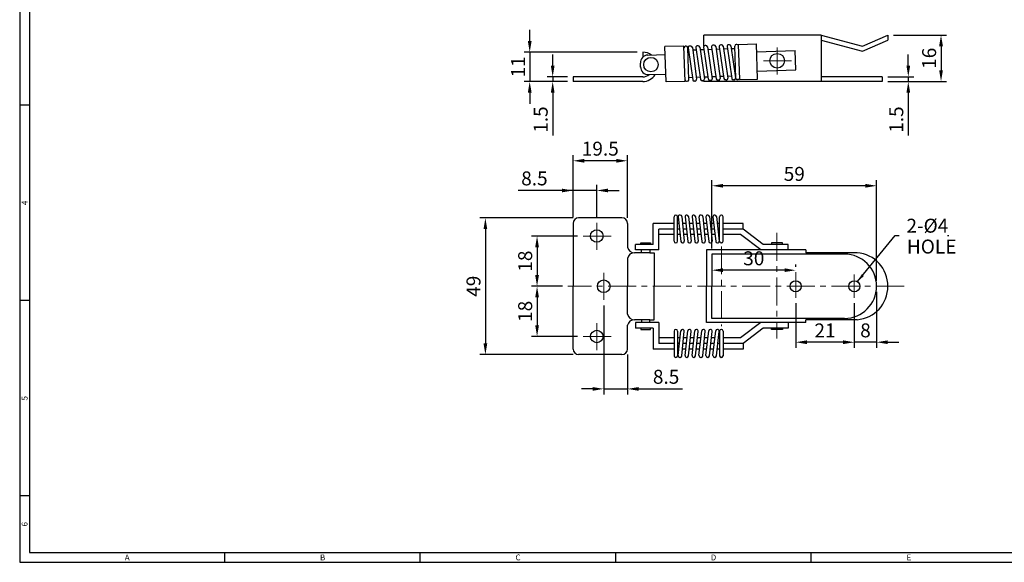
# Model space of a CAD drawing. Extents: x 0 to 547, y 0 to 377.
# Drawn here: x 0 to 353, y 0 to 194 of the extents above; entities that cross this region are included whole.
import ezdxf
from ezdxf.enums import TextEntityAlignment as Align

# ---------------------------------------------------------------- set-up
doc = ezdxf.new("R2010")
doc.units = 0
doc.header["$LTSCALE"] = 8
doc.header["$MEASUREMENT"] = 0
doc.linetypes.add('CENTER', pattern=[2, 1.25, -0.25, 0.25, -0.25])
doc.layers.get('0').update_dxf_attribs({"linetype": 'CONTINUOUS'})
doc.layers.get('Defpoints').update_dxf_attribs({"linetype": 'CONTINUOUS'})
for name, color, linetype, lineweight in [('외형선', 3, 'CONTINUOUS', 30), ('중심선', 1, 'CENTER', 18), ('치수선', 1, 'CONTINUOUS', 18)]:
    doc.layers.add(name, color=color, linetype=linetype, lineweight=lineweight)
doc.styles.get("Standard").update_dxf_attribs({"font": 'BareunDotum1.ttf', "width": 0.8})
doc.styles.add('style1', font='gulim.ttc')
doc.dimstyles.new('ISO-25', dxfattribs={"dimtxt": 3.15, "dimasz": 3, "dimexe": 2, "dimexo": 1, "dimgap": 1, "dimtad": 1, "dimtxsty": 'Standard', "dimcen": 2.5, "dimclrd": 1, "dimclre": 1, "dimclrt": 2, "dimadec": 0, "dimazin": 0, "dimtfac": 1, "dimtmove": 0, "dimatfit": 3, "dimfxl": 1, "dimarcsym": 0})
doc.dimstyles.get("Standard").update_dxf_attribs({"dimtxt": 5, "dimasz": 5, "dimexe": 2, "dimexo": 2, "dimgap": 1.6, "dimtad": 1, "dimtoh": 1, "dimdec": 1, "dimdsep": 46, "dimtxsty": 'Standard', "dimcen": 0, "dimclrd": 6, "dimclre": 6, "dimadec": 1, "dimazin": 2, "dimtfac": 1, "dimtdec": 1, "dimtmove": 0, "dimatfit": 3, "dimfxl": 1, "dimtolj": 1, "dimtzin": 0, "dimarcsym": 0})

# ---------------------------------------------------------------- blocks, each defined once
blk = doc.blocks.new('*D25')
at = {"color": 6, "lineweight": -2}
for p, q in [((190.91, 177.96), (190.91, 181.96)), ((196.2, 173.96), (188.91, 173.96)), ((190.91, 173.96), (190.91, 172.28)), ((196.2, 172.28), (188.91, 172.28)), ((190.91, 168.28), (190.91, 152.99))]:
    blk.add_line(p, q, dxfattribs=at)
at = {"color": 6}
for points in [[(190.24, 177.96), (191.58, 177.96), (190.91, 173.96)], [(191.58, 168.28), (190.24, 168.28), (190.91, 172.28)]]:
    blk.add_solid(points, dxfattribs=at)
at = {"layer": 'Defpoints', "color": 0}
for p in [(198.2, 173.96), (190.91, 172.28), (198.2, 172.28)]:
    blk.add_point(p, dxfattribs=at)
at = {"color": 0, "insert": (186.61, 158.64), "char_height": 5, "attachment_point": 5, "rotation": 90}
blk.add_mtext('\\A1;1.5', dxfattribs=at)
blk = doc.blocks.new('*D26')
at = {"color": 6, "lineweight": -2}
for p, q in [((182.68, 186.78), (182.68, 190.78)), ((221.17, 182.78), (180.68, 182.78)), ((182.68, 182.78), (182.68, 172.28)), ((196.2, 172.28), (180.68, 172.28)), ((182.68, 168.28), (182.68, 164.28))]:
    blk.add_line(p, q, dxfattribs=at)
at = {"color": 6}
for points in [[(182.01, 186.78), (183.35, 186.78), (182.68, 182.78)], [(183.35, 168.28), (182.01, 168.28), (182.68, 172.28)]]:
    blk.add_solid(points, dxfattribs=at)
at = {"layer": 'Defpoints', "color": 0}
for p in [(223.17, 182.78), (182.68, 172.28), (198.2, 172.28)]:
    blk.add_point(p, dxfattribs=at)
at = {"color": 0, "insert": (178.51, 177.53), "char_height": 5, "attachment_point": 5, "rotation": 90}
blk.add_mtext('\\A1;11', dxfattribs=at)
blk = doc.blocks.new('*D19')
at = {"color": 6, "lineweight": -2}
for p, q in [((312.94, 188.94), (332, 188.94)), ((330, 184.94), (330, 176.28)), ((311.94, 172.28), (332, 172.28))]:
    blk.add_line(p, q, dxfattribs=at)
at = {"color": 6}
for points in [[(330.67, 184.94), (329.33, 184.94), (330, 188.94)], [(329.33, 176.28), (330.67, 176.28), (330, 172.28)]]:
    blk.add_solid(points, dxfattribs=at)
at = {"layer": 'Defpoints', "color": 0}
for p in [(310.94, 188.94), (309.94, 172.28), (330, 172.28)]:
    blk.add_point(p, dxfattribs=at)
at = {"color": 0, "insert": (325.74, 180.61), "char_height": 5, "attachment_point": 5, "rotation": 90}
blk.add_mtext('\\A1;16', dxfattribs=at)
blk = doc.blocks.new('*D27')
at = {"color": 6, "lineweight": -2}
for p, q in [((306.94, 96.92), (306.94, 76.86)), ((298.94, 92.8), (298.94, 76.86)), ((294.94, 78.86), (290.94, 78.86)), ((306.94, 78.86), (298.94, 78.86)), ((310.94, 78.86), (314.94, 78.86))]:
    blk.add_line(p, q, dxfattribs=at)
at = {"color": 6}
for points in [[(294.94, 78.2), (294.94, 79.53), (298.94, 78.86)], [(310.94, 79.53), (310.94, 78.2), (306.94, 78.86)]]:
    blk.add_solid(points, dxfattribs=at)
at = {"layer": 'Defpoints', "color": 0}
for p in [(306.94, 98.92), (298.94, 94.8), (298.94, 78.86)]:
    blk.add_point(p, dxfattribs=at)
at = {"color": 0, "insert": (302.94, 83.12), "char_height": 5, "attachment_point": 5}
blk.add_mtext('\\A1;8', dxfattribs=at)
blk = doc.blocks.new('*D28')
at = {"color": 6, "lineweight": -2}
for p, q in [((277.94, 92.8), (277.94, 76.86)), ((294.94, 78.86), (281.94, 78.86)), ((298.94, 80.86), (298.94, 80.86))]:
    blk.add_line(p, q, dxfattribs=at)
at = {"color": 6}
for points in [[(281.94, 79.53), (281.94, 78.2), (277.94, 78.86)], [(294.94, 78.2), (294.94, 79.53), (298.94, 78.86)]]:
    blk.add_solid(points, dxfattribs=at)
at = {"layer": 'Defpoints', "color": 0}
for p in [(277.94, 94.8), (277.94, 78.86), (298.94, 78.86)]:
    blk.add_point(p, dxfattribs=at)
at = {"color": 0, "insert": (288.44, 83.08), "char_height": 5, "attachment_point": 5}
blk.add_mtext('\\A1;21', dxfattribs=at)
blk = doc.blocks.new('*D29')
at = {"color": 6, "lineweight": -2}
for p, q in [((247.94, 112.42), (247.94, 136.92)), ((302.94, 134.92), (251.94, 134.92)), ((306.94, 100.92), (306.94, 136.92))]:
    blk.add_line(p, q, dxfattribs=at)
at = {"color": 6}
for points in [[(251.94, 135.59), (251.94, 134.26), (247.94, 134.92)], [(302.94, 134.26), (302.94, 135.59), (306.94, 134.92)]]:
    blk.add_solid(points, dxfattribs=at)
at = {"layer": 'Defpoints', "color": 0}
for p in [(247.94, 134.92), (247.94, 110.42), (306.94, 98.92)]:
    blk.add_point(p, dxfattribs=at)
at = {"color": 0, "insert": (277.44, 139.18), "char_height": 5, "attachment_point": 5}
blk.add_mtext('\\A1;59', dxfattribs=at)
blk = doc.blocks.new('*D30')
at = {"color": 6, "lineweight": -2}
for p, q in [((247.94, 106.67), (247.94, 106.67)), ((277.94, 105.92), (277.94, 106.67)), ((273.94, 104.67), (251.94, 104.67))]:
    blk.add_line(p, q, dxfattribs=at)
at = {"color": 6}
for points in [[(251.94, 105.34), (251.94, 104.01), (247.94, 104.67)], [(273.94, 104.01), (273.94, 105.34), (277.94, 104.67)]]:
    blk.add_solid(points, dxfattribs=at)
at = {"layer": 'Defpoints', "color": 0}
for p in [(247.94, 104.67), (247.94, 104.67), (277.94, 103.92)]:
    blk.add_point(p, dxfattribs=at)
at = {"color": 0, "insert": (262.94, 108.93), "char_height": 5, "attachment_point": 5}
blk.add_mtext('\\A1;30', dxfattribs=at)
blk = doc.blocks.new('*D31')
at = {"color": 6, "lineweight": -2}
for p, q in [((209.2, 92), (209.2, 60.14)), ((217.7, 74.42), (217.7, 60.14)), ((205.2, 62.14), (201.2, 62.14)), ((209.2, 62.14), (217.7, 62.14)), ((221.7, 62.14), (237.37, 62.14))]:
    blk.add_line(p, q, dxfattribs=at)
at = {"color": 6}
for points in [[(205.2, 61.47), (205.2, 62.8), (209.2, 62.14)], [(221.7, 62.8), (221.7, 61.47), (217.7, 62.14)]]:
    blk.add_solid(points, dxfattribs=at)
at = {"layer": 'Defpoints', "color": 0}
for p in [(209.2, 94), (217.7, 76.42), (217.7, 62.14)]:
    blk.add_point(p, dxfattribs=at)
at = {"color": 0, "insert": (231.53, 66.48), "char_height": 5, "attachment_point": 5}
blk.add_mtext('\\A1;8.5', dxfattribs=at)
blk = doc.blocks.new('*D32')
at = {"color": 6, "lineweight": -2}
for p, q in [((198.2, 123.68), (198.2, 135.23)), ((206.7, 123.68), (206.7, 135.23)), ((198.2, 133.23), (178.52, 133.23)), ((194.2, 133.23), (190.2, 133.23)), ((206.7, 133.23), (198.2, 133.23)), ((210.7, 133.23), (214.7, 133.23))]:
    blk.add_line(p, q, dxfattribs=at)
at = {"color": 6}
for points in [[(194.2, 132.57), (194.2, 133.9), (198.2, 133.23)], [(210.7, 133.9), (210.7, 132.57), (206.7, 133.23)]]:
    blk.add_solid(points, dxfattribs=at)
at = {"layer": 'Defpoints', "color": 0}
for p in [(198.2, 133.23), (198.2, 121.68), (206.7, 121.68)]:
    blk.add_point(p, dxfattribs=at)
at = {"color": 0, "insert": (184.36, 137.57), "char_height": 5, "attachment_point": 5}
blk.add_mtext('\\A1;8.5', dxfattribs=at)
blk = doc.blocks.new('*D33')
at = {"color": 6, "lineweight": -2}
for p, q in [((199.84, 116.92), (183.31, 116.92)), ((185.31, 112.92), (185.31, 102.92)), ((194.39, 98.92), (183.31, 98.92))]:
    blk.add_line(p, q, dxfattribs=at)
at = {"color": 6}
for points in [[(185.98, 112.92), (184.64, 112.92), (185.31, 116.92)], [(184.64, 102.92), (185.98, 102.92), (185.31, 98.92)]]:
    blk.add_solid(points, dxfattribs=at)
at = {"layer": 'Defpoints', "color": 0}
for p in [(201.84, 116.92), (185.31, 98.92), (196.39, 98.92)]:
    blk.add_point(p, dxfattribs=at)
at = {"color": 0, "insert": (181.05, 107.92), "char_height": 5, "attachment_point": 5, "rotation": 90}
blk.add_mtext('\\A1;18', dxfattribs=at)
blk = doc.blocks.new('*D34')
at = {"color": 6, "lineweight": -2}
for p, q in [((183.31, 98.92), (183.31, 98.92)), ((185.31, 94.92), (185.31, 84.92)), ((199.84, 80.92), (183.31, 80.92))]:
    blk.add_line(p, q, dxfattribs=at)
at = {"color": 6}
for points in [[(185.98, 94.92), (184.64, 94.92), (185.31, 98.92)], [(184.64, 84.92), (185.98, 84.92), (185.31, 80.92)]]:
    blk.add_solid(points, dxfattribs=at)
at = {"layer": 'Defpoints', "color": 0}
for p in [(185.31, 98.92), (185.31, 80.92), (201.84, 80.92)]:
    blk.add_point(p, dxfattribs=at)
at = {"color": 0, "insert": (181.05, 89.92), "char_height": 5, "attachment_point": 5, "rotation": 90}
blk.add_mtext('\\A1;18', dxfattribs=at)
blk = doc.blocks.new('*D35')
at = {"color": 6, "lineweight": -2}
for p, q in [((198.2, 123.42), (164.8, 123.42)), ((166.8, 119.42), (166.8, 78.42)), ((198.2, 74.42), (164.8, 74.42))]:
    blk.add_line(p, q, dxfattribs=at)
at = {"color": 6}
for points in [[(167.47, 119.42), (166.14, 119.42), (166.8, 123.42)], [(166.14, 78.42), (167.47, 78.42), (166.8, 74.42)]]:
    blk.add_solid(points, dxfattribs=at)
at = {"layer": 'Defpoints', "color": 0}
for p in [(200.2, 123.42), (166.8, 74.42), (200.2, 74.42)]:
    blk.add_point(p, dxfattribs=at)
at = {"color": 0, "insert": (162.54, 98.92), "char_height": 5, "attachment_point": 5, "rotation": 90}
blk.add_mtext('\\A1;49', dxfattribs=at)
blk = doc.blocks.new('*D36')
at = {"color": 6, "lineweight": -2}
for p, q in [((198.2, 135.23), (198.2, 145.88)), ((217.7, 123.42), (217.7, 145.88)), ((213.7, 143.88), (202.2, 143.88))]:
    blk.add_line(p, q, dxfattribs=at)
at = {"color": 6}
for points in [[(202.2, 144.54), (202.2, 143.21), (198.2, 143.88)], [(213.7, 143.21), (213.7, 144.54), (217.7, 143.88)]]:
    blk.add_solid(points, dxfattribs=at)
at = {"layer": 'Defpoints', "color": 0}
for p in [(198.2, 143.88), (198.2, 133.23), (217.7, 121.42)]:
    blk.add_point(p, dxfattribs=at)
at = {"color": 0, "insert": (207.95, 148.22), "char_height": 5, "attachment_point": 5}
blk.add_mtext('\\A1;19.5', dxfattribs=at)
blk = doc.blocks.new('*D37')
at = {"color": 6, "lineweight": -2}
for p, q in [((318.27, 177.96), (318.27, 181.96)), ((310.94, 173.96), (320.27, 173.96)), ((318.27, 173.96), (318.27, 172.28)), ((310.94, 172.28), (320.27, 172.28)), ((318.27, 168.28), (318.27, 152.99))]:
    blk.add_line(p, q, dxfattribs=at)
at = {"color": 6}
for points in [[(317.61, 177.96), (318.94, 177.96), (318.27, 173.96)], [(318.94, 168.28), (317.61, 168.28), (318.27, 172.28)]]:
    blk.add_solid(points, dxfattribs=at)
at = {"layer": 'Defpoints', "color": 0}
for p in [(308.94, 173.96), (308.94, 172.28), (318.27, 172.28)]:
    blk.add_point(p, dxfattribs=at)
at = {"color": 0, "insert": (313.98, 158.64), "char_height": 5, "attachment_point": 5, "rotation": 90}
blk.add_mtext('\\A1;1.5', dxfattribs=at)

msp = doc.modelspace()

# ---------------------------------------------------------------- linework, layer by layer
at = {"color": 3}
for p, q in [((0, 377.3), (0, 0)), ((3.5, 373.8), (3.5, 3.5)), ((3.5, 163.8), (0, 163.8)), ((3.5, 93.8), (0, 93.8)), ((3.5, 23.8), (0, 23.8)), ((0, 0), (546.7, 0)), ((3.5, 3.5), (543.2, 3.5)), ((73.5, 0), (73.5, 3.5)), ((143.5, 0), (143.5, 3.5)), ((213.5, 0), (213.5, 3.5)), ((283.5, 0), (283.5, 3.5))]:
    msp.add_line(p, q, dxfattribs=at)
at = {"layer": '외형선', "color": 7}
for p, q in [((287.09, 188.94), (245.08, 188.94)), ((245.08, 184.96), (245.08, 188.94)), ((287.09, 188.94), (287.09, 172.28)), ((287.09, 188.94), (301.84, 184.94)), ((287.09, 187.11), (301.84, 183.1)), ((301.84, 184.94), (310.94, 188.94)), ((301.84, 183.1), (310.94, 187.11)), ((310.94, 188.94), (310.94, 187.11)), ((237.89, 184.92), (231.1, 184.77)), ((231.54, 172.18), (231.1, 184.77)), ((238.33, 172.32), (237.89, 184.92)), ((238.73, 184.94), (238.45, 184.93)), ((239.71, 172.93), (239.31, 184.4)), ((239.34, 183.57), (239.49, 183.57)), ((239.38, 184.35), (241.06, 172.92)), ((240.37, 185), (239.91, 184.99)), ((240.95, 184.52), (242.45, 173.08)), ((241.06, 183.63), (242.29, 183.67)), ((242.18, 184.44), (243.85, 173.01)), ((242.99, 185.09), (242.71, 185.08)), ((243.56, 184.61), (245.23, 173.19)), ((243.69, 183.72), (245.09, 183.77)), ((244.98, 184.54), (246.65, 173.11)), ((245.78, 185.19), (245.51, 185.18)), ((246.36, 184.71), (248.03, 173.28)), ((246.49, 183.81), (247.89, 183.86)), ((247.77, 184.64), (249.45, 173.21)), ((248.77, 185.3), (248.31, 185.28)), ((249.34, 184.81), (250.84, 173.37)), ((249.46, 183.92), (250.69, 183.96)), ((250.57, 184.74), (252.25, 173.31)), ((251.38, 185.39), (251.11, 185.38)), ((251.95, 184.91), (253.63, 173.48)), ((252.09, 184.01), (253.48, 184.06)), ((253.37, 184.83), (255.05, 173.41)), ((254.18, 185.48), (253.91, 185.47)), ((254.75, 185.01), (256.43, 173.58)), ((254.88, 184.11), (256.13, 184.15)), ((256.5, 173.52), (256.1, 184.99)), ((256.92, 185.58), (256.64, 185.57)), ((257.48, 185.6), (263.85, 185.75)), ((257.92, 173.01), (257.48, 185.6)), ((264.29, 173.15), (263.85, 185.75)), ((263.95, 182.95), (277.8, 183.44)), ((278.04, 176.44), (277.8, 183.44)), ((223.17, 182.78), (223.17, 181.1)), ((224.98, 181.77), (231.2, 181.97)), ((222.35, 177.48), (222.3, 178.88)), ((264.19, 175.95), (278.04, 176.44)), ((223.17, 173.96), (198.2, 173.96)), ((198.2, 173.96), (198.2, 172.28)), ((225.27, 174.78), (231.44, 174.97)), ((239.68, 173.77), (240.92, 173.81)), ((242.34, 173.86), (243.72, 173.91)), ((245.12, 173.96), (246.52, 174.01)), ((247.92, 174.06), (249.32, 174.11)), ((250.74, 174.16), (252.12, 174.21)), ((253.1, 172.84), (252.82, 172.83)), ((253.52, 174.25), (254.92, 174.3)), ((255.89, 172.94), (255.62, 172.93)), ((256.31, 174.35), (256.47, 174.36)), ((257.36, 172.99), (257.08, 172.98)), ((257.08, 172.98), (257.36, 172.99)), ((257.92, 173.01), (264.29, 173.15)), ((308.94, 173.96), (287.09, 173.96)), ((308.94, 173.96), (308.94, 172.28)), ((223.17, 172.28), (198.2, 172.28)), ((238.33, 172.32), (231.54, 172.18)), ((239.17, 172.35), (238.89, 172.34)), ((241.91, 172.45), (241.63, 172.44)), ((244.7, 172.55), (244.43, 172.54)), ((245.08, 172.28), (245.08, 172.72)), ((308.94, 172.28), (245.08, 172.28)), ((247.5, 172.64), (247.23, 172.63)), ((250.31, 172.74), (250.02, 172.73)), ((234.42, 115.02), (234.42, 123.82)), ((235.07, 124.42), (235.02, 124.42)), ((235.67, 115.02), (235.67, 123.82)), ((235.81, 123.76), (236.79, 114.96)), ((236.61, 124.42), (236.41, 124.42)), ((237.2, 123.88), (238.05, 115.08)), ((238.31, 123.76), (239.29, 114.96)), ((238.95, 124.42), (238.91, 124.42)), ((239.55, 123.89), (240.53, 115.09)), ((240.81, 123.76), (241.79, 114.96)), ((241.45, 124.42), (241.41, 124.42)), ((242.05, 123.89), (243.03, 115.09)), ((243.31, 123.76), (244.29, 114.96)), ((244.11, 124.42), (243.91, 124.42)), ((244.7, 123.88), (245.55, 115.08)), ((245.81, 123.76), (246.79, 114.96)), ((246.45, 124.42), (246.41, 124.42)), ((247.05, 123.89), (248.03, 115.09)), ((248.31, 123.76), (249.29, 114.96)), ((248.95, 124.42), (248.91, 124.42)), ((249.55, 123.89), (250.53, 115.09)), ((250.67, 115.02), (250.67, 123.82)), ((251.32, 124.42), (251.27, 124.42)), ((251.92, 115.02), (251.92, 123.82)), ((198.2, 121.42), (198.2, 98.92)), ((215.7, 123.42), (200.2, 123.42)), ((217.7, 121.42), (217.7, 112.92)), ((234.42, 121.42), (226.95, 121.42)), ((226.95, 113.92), (226.95, 121.42)), ((236.07, 121.42), (235.67, 121.42)), ((238.57, 121.42), (237.44, 121.42)), ((241.07, 121.42), (239.82, 121.42)), ((243.57, 121.42), (242.32, 121.42)), ((246.07, 121.42), (244.94, 121.42)), ((248.57, 121.42), (247.32, 121.42)), ((250.67, 121.42), (249.82, 121.42)), ((259.12, 121.42), (251.92, 121.42)), ((259.12, 119.42), (259.12, 121.42)), ((228.95, 111.92), (228.95, 119.42)), ((234.42, 119.42), (228.95, 119.42)), ((234.42, 117.42), (228.95, 117.42)), ((236.29, 119.42), (235.67, 119.42)), ((236.52, 117.42), (235.67, 117.42)), ((238.79, 119.42), (237.63, 119.42)), ((239.02, 117.42), (237.82, 117.42)), ((241.29, 119.42), (240.04, 119.42)), ((241.52, 117.42), (240.27, 117.42)), ((243.79, 119.42), (242.54, 119.42)), ((244.02, 117.42), (242.77, 117.42)), ((246.29, 119.42), (245.13, 119.42)), ((246.52, 117.42), (245.32, 117.42)), ((248.79, 119.42), (247.54, 119.42)), ((249.02, 117.42), (247.77, 117.42)), ((250.67, 119.42), (250.04, 119.42)), ((250.67, 117.42), (250.27, 117.42)), ((259.12, 119.42), (251.92, 119.42)), ((258.15, 117.42), (251.92, 117.42)), ((265.5, 111.92), (258.15, 117.42)), ((266.24, 113.92), (259.12, 119.42)), ((220.62, 111.92), (220.62, 113.92)), ((226.95, 113.92), (220.62, 113.92)), ((222.45, 113.92), (222.45, 114.42)), ((222.45, 114.42), (225.95, 114.42)), ((225.95, 114.42), (225.95, 113.92)), ((235.02, 114.42), (235.07, 114.42)), ((237.39, 114.42), (237.45, 114.42)), ((239.89, 114.42), (239.93, 114.42)), ((242.39, 114.42), (242.43, 114.42)), ((244.89, 114.42), (244.95, 114.42)), ((247.39, 114.42), (247.43, 114.42)), ((249.89, 114.42), (249.93, 114.42)), ((251.32, 114.42), (251.27, 114.42)), ((275.24, 113.92), (266.24, 113.92)), ((269.24, 114.42), (269.24, 113.92)), ((273.24, 114.42), (269.24, 114.42)), ((273.24, 113.92), (273.24, 114.42)), ((275.24, 111.92), (275.24, 113.92)), ((225.7, 110.92), (220.2, 110.92)), ((228.95, 111.92), (220.62, 111.92)), ((222.7, 110.92), (222.7, 111.92)), ((225.7, 111.92), (225.7, 110.92)), ((225.7, 110.92), (227.2, 110.92)), ((227.2, 110.92), (227.2, 98.92)), ((281.62, 111.92), (245.94, 111.92)), ((245.94, 111.92), (245.94, 98.92)), ((247.94, 110.42), (247.94, 98.92)), ((295.44, 110.42), (247.94, 110.42)), ((281.62, 111.92), (281.62, 110.92)), ((299.94, 110.92), (281.62, 110.92)), ((217.7, 108.92), (217.7, 98.92)), ((198.2, 76.42), (198.2, 98.92)), ((217.7, 88.92), (217.7, 98.92)), ((227.2, 86.92), (227.2, 98.92)), ((245.94, 85.92), (245.94, 98.92)), ((247.94, 87.42), (247.94, 98.92)), ((217.7, 76.42), (217.7, 84.92)), ((225.7, 86.92), (220.2, 86.92)), ((228.95, 85.92), (220.62, 85.92)), ((220.62, 85.92), (220.62, 83.92)), ((222.7, 86.92), (222.7, 85.92)), ((225.7, 85.92), (225.7, 86.92)), ((225.7, 86.92), (227.2, 86.92)), ((228.95, 85.92), (228.95, 78.42)), ((281.62, 85.92), (245.94, 85.92)), ((295.44, 87.42), (247.94, 87.42)), ((265.5, 85.92), (258.15, 80.42)), ((275.24, 85.92), (275.24, 83.92)), ((299.94, 86.92), (281.62, 86.92)), ((281.62, 85.92), (281.62, 86.92)), ((226.95, 83.92), (220.62, 83.92)), ((222.45, 83.92), (222.45, 83.42)), ((222.45, 83.42), (225.95, 83.42)), ((225.95, 83.42), (225.95, 83.92)), ((226.95, 83.92), (226.95, 76.42)), ((234.42, 82.82), (234.42, 74.02)), ((235.02, 83.42), (235.07, 83.42)), ((235.67, 82.82), (235.67, 74.02)), ((235.81, 74.09), (236.79, 82.89)), ((237.2, 73.97), (238.05, 82.77)), ((237.39, 83.42), (237.45, 83.42)), ((238.31, 74.09), (239.29, 82.89)), ((239.55, 73.96), (240.53, 82.76)), ((239.89, 83.42), (239.93, 83.42)), ((240.81, 74.09), (241.79, 82.89)), ((242.05, 73.96), (243.03, 82.76)), ((242.39, 83.42), (242.43, 83.42)), ((243.31, 74.09), (244.29, 82.89)), ((244.7, 73.97), (245.55, 82.77)), ((244.89, 83.42), (244.95, 83.42)), ((245.81, 74.09), (246.79, 82.89)), ((247.05, 73.96), (248.03, 82.76)), ((247.39, 83.42), (247.43, 83.42)), ((248.31, 74.09), (249.29, 82.89)), ((249.55, 73.96), (250.53, 82.76)), ((249.89, 83.42), (249.93, 83.42)), ((250.67, 82.82), (250.67, 74.02)), ((251.32, 83.42), (251.27, 83.42)), ((251.92, 82.82), (251.92, 74.02)), ((266.24, 83.92), (259.12, 78.42)), ((275.24, 83.92), (266.24, 83.92)), ((269.24, 83.42), (269.24, 83.92)), ((273.24, 83.42), (269.24, 83.42)), ((273.24, 83.92), (273.24, 83.42)), ((234.42, 80.42), (228.95, 80.42)), ((234.42, 78.42), (228.95, 78.42)), ((236.52, 80.42), (235.67, 80.42)), ((236.29, 78.42), (235.67, 78.42)), ((238.79, 78.42), (237.63, 78.42)), ((239.02, 80.42), (237.82, 80.42)), ((241.29, 78.42), (240.04, 78.42)), ((241.52, 80.42), (240.27, 80.42)), ((243.79, 78.42), (242.54, 78.42)), ((244.02, 80.42), (242.77, 80.42)), ((246.29, 78.42), (245.13, 78.42)), ((246.52, 80.42), (245.32, 80.42)), ((248.79, 78.42), (247.54, 78.42)), ((249.02, 80.42), (247.77, 80.42)), ((250.67, 78.42), (250.04, 78.42)), ((250.67, 80.42), (250.27, 80.42)), ((258.15, 80.42), (251.92, 80.42)), ((259.12, 78.42), (251.92, 78.42)), ((259.12, 78.42), (259.12, 76.42)), ((215.7, 74.42), (200.2, 74.42)), ((234.42, 76.42), (226.95, 76.42)), ((236.07, 76.42), (235.67, 76.42)), ((238.57, 76.42), (237.44, 76.42)), ((241.07, 76.42), (239.82, 76.42)), ((243.57, 76.42), (242.32, 76.42)), ((246.07, 76.42), (244.94, 76.42)), ((248.57, 76.42), (247.32, 76.42)), ((250.67, 76.42), (249.82, 76.42)), ((259.12, 76.42), (251.92, 76.42)), ((235.07, 73.42), (235.02, 73.42)), ((236.61, 73.42), (236.41, 73.42)), ((238.95, 73.42), (238.91, 73.42)), ((241.45, 73.42), (241.41, 73.42)), ((244.11, 73.42), (243.91, 73.42)), ((246.45, 73.42), (246.41, 73.42)), ((248.95, 73.42), (248.91, 73.42)), ((251.32, 73.42), (251.27, 73.42))]:
    msp.add_line(p, q, dxfattribs=at)
for centre, radius in [((226.09, 178.33), 2.59), ((271.31, 179.72), 2.62), ((206.7, 116.92), 2.25), ((209.2, 98.92), 2.25), ((209.2, 98.92), 2.25), ((277.94, 98.92), 2), ((298.94, 98.92), 2), ((206.7, 80.92), 2.25)]:
    msp.add_circle(centre, radius, dxfattribs=at)
for centre, radius, start, end in [((238.47, 184.38), 0.56, 92, 182), ((238.75, 184.39), 0.56, 2, 92), ((239.93, 184.43), 0.56, 92, 188.3402), ((240.39, 184.44), 0.56, 7.4746, 92), ((242.73, 184.52), 0.56, 92, 188.3402), ((243.01, 184.53), 0.56, 8.3402, 92), ((245.53, 184.62), 0.56, 92, 188.3402), ((245.8, 184.63), 0.56, 8.3402, 92), ((248.33, 184.72), 0.56, 92, 188.3402), ((248.79, 184.74), 0.56, 7.4746, 92), ((251.13, 184.82), 0.56, 92, 188.3402), ((251.4, 184.83), 0.56, 8.3402, 92), ((253.93, 184.92), 0.56, 92, 188.3402), ((254.2, 184.92), 0.56, 8.3402, 92), ((256.66, 185.01), 0.56, 92, 182), ((256.94, 185.02), 0.56, 2, 92), ((225.1, 178.98), 2.8, 92.3716, 182), ((223.17, 177.53), 5.25, 53.2838, 90), ((223.17, 177.53), 3.57, 88.2379, 90), ((225.15, 177.58), 2.8, 182, 272.3716), ((223.17, 177.53), 5.25, 270, 328.5148), ((223.17, 177.53), 3.57, 270, 309.7146), ((238.87, 172.9), 0.56, 182, 272), ((239.15, 172.91), 0.56, 272, 2), ((241.61, 173), 0.56, 188.3402, 272), ((241.89, 173.01), 0.56, 272, 7.4746), ((244.41, 173.1), 0.56, 188.3402, 272), ((244.68, 173.11), 0.56, 272, 8.3402), ((247.21, 173.19), 0.56, 188.3402, 272), ((247.48, 173.2), 0.56, 272, 8.3402), ((250, 173.29), 0.56, 188.3402, 272), ((250.29, 173.3), 0.56, 272, 7.4746), ((252.8, 173.39), 0.56, 188.3402, 272), ((253.08, 173.4), 0.56, 272, 8.3402), ((255.6, 173.49), 0.56, 188.3402, 272), ((255.87, 173.5), 0.56, 272, 8.3402), ((257.06, 173.54), 0.56, 182, 272), ((257.34, 173.55), 0.56, 272, 2), ((235.02, 123.82), 0.6, 90, 180), ((235.07, 123.82), 0.6, 0, 90), ((236.41, 123.82), 0.6, 90, 186.3402), ((236.61, 123.82), 0.6, 5.4746, 90), ((238.91, 123.82), 0.6, 90, 186.3402), ((238.95, 123.82), 0.6, 6.3402, 90), ((241.41, 123.82), 0.6, 90, 186.3402), ((241.45, 123.82), 0.6, 6.3402, 90), ((243.91, 123.82), 0.6, 90, 186.3402), ((244.11, 123.82), 0.6, 5.4746, 90), ((246.41, 123.82), 0.6, 90, 186.3402), ((246.45, 123.82), 0.6, 6.3402, 90), ((248.91, 123.82), 0.6, 90, 186.3402), ((248.95, 123.82), 0.6, 6.3402, 90), ((251.27, 123.82), 0.6, 90, 180), ((251.32, 123.82), 0.6, 0, 90), ((200.2, 121.42), 2, 90, 180), ((215.7, 121.42), 2, 0, 90), ((220.13, 113.4), 2.48, 191.1412, 271.5392), ((235.02, 115.02), 0.6, 180, 270), ((235.07, 115.02), 0.6, 270, 0), ((237.39, 115.02), 0.6, 186.3402, 270), ((237.45, 115.02), 0.6, 270, 5.4746), ((239.89, 115.02), 0.6, 186.3402, 270), ((239.93, 115.02), 0.6, 270, 6.3402), ((242.39, 115.02), 0.6, 186.3402, 270), ((242.43, 115.02), 0.6, 270, 6.3402), ((244.89, 115.02), 0.6, 186.3402, 270), ((244.95, 115.02), 0.6, 270, 5.4746), ((247.39, 115.02), 0.6, 186.3402, 270), ((247.43, 115.02), 0.6, 270, 6.3402), ((249.89, 115.02), 0.6, 186.3402, 270), ((249.93, 115.02), 0.6, 270, 6.3402), ((251.27, 115.02), 0.6, 180, 270), ((251.32, 115.02), 0.6, 270, 0), ((220.13, 108.44), 2.48, 88.4608, 168.8588), ((295.44, 98.92), 11.5, 270, 90), ((299.05, 99.06), 11.89, 359.3201, 85.7008), ((299.05, 98.78), 11.89, 274.2992, 0.6799), ((220.13, 89.4), 2.48, 191.1412, 271.5392), ((220.13, 84.44), 2.48, 88.4608, 168.8588), ((235.02, 82.82), 0.6, 90, 180), ((235.07, 82.82), 0.6, 0, 90), ((237.39, 82.82), 0.6, 90, 173.6598), ((237.45, 82.82), 0.6, 354.5254, 90), ((239.89, 82.82), 0.6, 90, 173.6598), ((239.93, 82.82), 0.6, 353.6598, 90), ((242.39, 82.82), 0.6, 90, 173.6598), ((242.43, 82.82), 0.6, 353.6598, 90), ((244.89, 82.82), 0.6, 90, 173.6598), ((244.95, 82.82), 0.6, 354.5254, 90), ((247.39, 82.82), 0.6, 90, 173.6598), ((247.43, 82.82), 0.6, 353.6598, 90), ((249.89, 82.82), 0.6, 90, 173.6598), ((249.93, 82.82), 0.6, 353.6598, 90), ((251.27, 82.82), 0.6, 90, 180), ((251.32, 82.82), 0.6, 0, 90), ((200.2, 76.42), 2, 180, 270), ((215.7, 76.42), 2, 270, 0), ((236.41, 74.02), 0.6, 173.6598, 270), ((238.91, 74.02), 0.6, 173.6598, 270), ((241.41, 74.02), 0.6, 173.6598, 270), ((243.91, 74.02), 0.6, 173.6598, 270), ((246.41, 74.02), 0.6, 173.6598, 270), ((248.91, 74.02), 0.6, 173.6598, 270), ((235.02, 74.02), 0.6, 180, 270), ((235.07, 74.02), 0.6, 270, 0), ((236.61, 74.02), 0.6, 270, 354.5254), ((238.95, 74.02), 0.6, 270, 353.6598), ((241.45, 74.02), 0.6, 270, 353.6598), ((244.11, 74.02), 0.6, 270, 354.5254), ((246.45, 74.02), 0.6, 270, 353.6598), ((248.95, 74.02), 0.6, 270, 353.6598), ((251.27, 74.02), 0.6, 180, 270), ((251.32, 74.02), 0.6, 270, 0)]:
    msp.add_arc(centre, radius, start, end, dxfattribs=at)
at = {"layer": '중심선', "color": 7}
for p, q in [((271.31, 184.48), (271.31, 174.8)), ((266.45, 179.72), (277.75, 179.72))]:
    msp.add_line(p, q, dxfattribs=at)
at = {"layer": '중심선', "color": 1}
for p, q in [((206.7, 121.68), (206.7, 112)), ((201.84, 116.92), (213.14, 116.92)), ((271.24, 118.06), (271.24, 80.19)), ((251.32, 113.2), (251.32, 84.59)), ((209.2, 103.68), (209.2, 94)), ((277.94, 103.92), (277.94, 94.8)), ((298.94, 103.15), (298.94, 94.8)), ((316.75, 98.92), (196.39, 98.92)), ((206.7, 85.68), (206.7, 76)), ((201.84, 80.92), (213.14, 80.92))]:
    msp.add_line(p, q, dxfattribs=at)

# ---------------------------------------------------------------- texts
at = {"color": 3, "style": 'style1'}
for s, p in [('4', (1.75, 128.8)), ('5', (1.75, 58.8)), ('6', (1.75, 13.65))]:
    msp.add_text(s, height=2.1, rotation=90, dxfattribs=at).set_placement(p, align=Align.MIDDLE_CENTER)
for s, p in [('A', (38.5, 1.75)), ('B', (108.5, 1.75)), ('C', (178.5, 1.75)), ('D', (248.5, 1.75)), ('E', (318.5, 1.75))]:
    msp.add_text(s, height=2.1, dxfattribs=at).set_placement(p, align=Align.MIDDLE_CENTER)

# ---------------------------------------------------------------- dimensions: what is measured, and where the dimension line sits
at = {"color": 7}
for base, p1, p2, text, picture, middle in [((182.68, 172.28), (223.17, 182.78), (198.2, 172.28), '11', '*D26', (178.51, 177.53)), ((330, 172.28), (310.94, 188.94), (309.94, 172.28), '16', '*D19', (325.74, 180.61)), ((190.91, 172.28), (198.2, 173.96), (198.2, 172.28), '1.5', '*D25', (186.61, 158.64)), ((318.27, 172.28), (308.94, 173.96), (308.94, 172.28), '1.5', '*D37', (313.98, 158.64))]:
    dim = msp.add_linear_dim(base=base, p1=p1, p2=p2, angle=90, text=text, dimstyle='Standard', override={"dimasz": 4, "dimtoh": 0, "dimtfill": 0}, dxfattribs=at)
    dim.commit()
    dim.dimension.update_dxf_attribs({"geometry": picture, "text_midpoint": middle})
for base, p1, p2, picture, middle in [((198.2, 143.88), (217.7, 121.42), (198.2, 133.23), '*D36', (207.95, 148.22)), ((247.94, 134.92), (306.94, 98.92), (247.94, 110.42), '*D29', (277.44, 139.18)), ((247.94, 104.67), (277.94, 103.92), (247.94, 104.67), '*D30', (262.94, 108.93)), ((298.94, 78.86), (306.94, 98.92), (298.94, 94.8), '*D27', (302.94, 83.12)), ((217.7, 62.14), (209.2, 94), (217.7, 76.42), '*D31', (231.53, 66.48)), ((277.94, 78.86), (298.94, 78.86), (277.94, 94.8), '*D28', (288.44, 83.08))]:
    dim = msp.add_linear_dim(base=base, p1=p1, p2=p2, dimstyle='Standard', override={"dimasz": 4, "dimtoh": 0, "dimtfill": 0}, dxfattribs=at)
    dim.commit()
    dim.dimension.update_dxf_attribs({"geometry": picture, "text_midpoint": middle})
dim = msp.add_linear_dim(base=(198.2, 133.23), p1=(206.7, 121.68), p2=(198.2, 121.68), dimstyle='Standard', override={"dimasz": 4, "dimtoh": 0, "dimtfill": 0}, dxfattribs=at)
dim.commit()
dim.dimension.update_dxf_attribs({"geometry": '*D32', "text_midpoint": (184.36, 133.23), "dimtype": 160})
for base, p1, p2, picture, middle in [((166.8, 74.42), (200.2, 123.42), (200.2, 74.42), '*D35', (162.54, 98.92)), ((185.31, 98.92), (201.84, 116.92), (196.39, 98.92), '*D33', (181.05, 107.92)), ((185.31, 80.92), (185.31, 98.92), (201.84, 80.92), '*D34', (181.05, 89.92))]:
    dim = msp.add_linear_dim(base=base, p1=p1, p2=p2, angle=90, dimstyle='Standard', override={"dimasz": 4, "dimtoh": 0, "dimtfill": 0}, dxfattribs=at)
    dim.commit()
    dim.dimension.update_dxf_attribs({"geometry": picture, "text_midpoint": middle})

# ---------------------------------------------------------------- leaders
at = {"layer": '치수선', "color": 7, "annotation_type": 0, "has_hookline": 1, "hookline_direction": 0, "text_width": 15.24}
msp.add_leader([(300.07, 100.57), (313.6, 117.12), (316.6, 117.12)], dimstyle='ISO-25', override={"dimgap": 1, "dimtad": 1, "dimclrd": 6}, dxfattribs=at)

# ---------------------------------------------------------------- next in the draw order: texts
at = {"layer": '치수선', "color": 7, "insert": (317.6, 118.12), "char_height": 5, "attachment_point": 7, "bg_fill": 2}
msp.add_mtext('{\\F바른돋움 1.shx;\\C7;2-%%c4}', dxfattribs=at)

# ---------------------------------------------------------------- next in the draw order: texts
at = {"color": 7, "insert": (317.78, 115.64), "char_height": 5, "width": 17.853, "attachment_point": 1}
msp.add_mtext('{\\F바른돋움 1.shx;HOLE}', dxfattribs=at)

doc.saveas('drawing.dxf')
